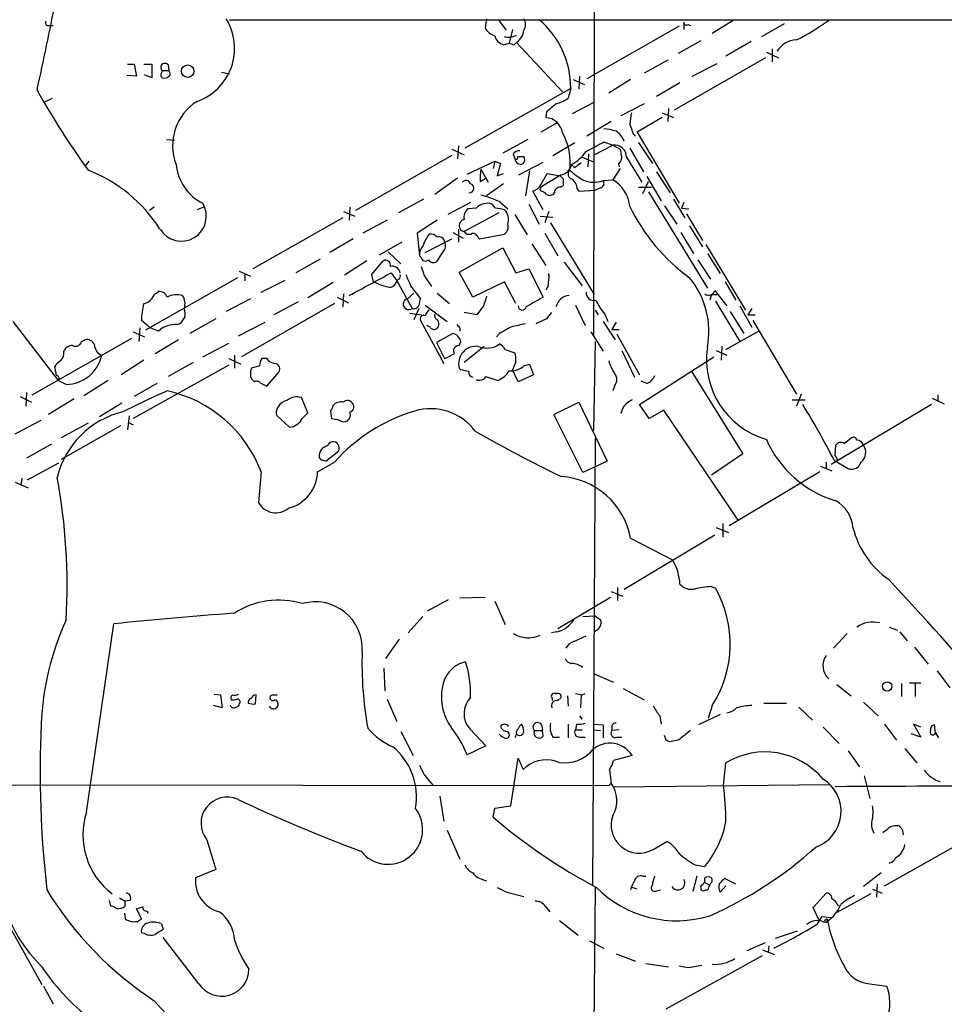
# Model space of a CAD drawing. Extents: x 8 to 1024, y 6 to 818.
# Drawn here: x 372 to 469, y 73 to 176 of the extents above; entities that cross this region are included whole.
import ezdxf

# ---------------------------------------------------------------- set-up
doc = ezdxf.new("R2010")
doc.units = 0
doc.header["$MEASUREMENT"] = 0
doc.layers.add('MAIN', color=5, linetype='CONTINUOUS')

msp = doc.modelspace()

# ---------------------------------------------------------------- linework, layer by layer
at = {"layer": 'MAIN'}
for p, q in [((432.9007, 513.3339), (432.2233, 142.8326)), ((375.158, 175.2599), (375.666, 175.2599)), ((394.1233, 175.8526), (834.2207, 175.7679)), ((421.0473, 175.9373), (420.878, 175.0059)), ((422.3173, 175.7679), (423.0793, 174.7519)), ((441.706, 175.5986), (441.706, 174.8366)), ((442.1293, 175.3446), (442.3833, 175.2599)), ((446.8707, 175.7679), (444.6693, 174.4133)), ((452.2047, 175.4293), (449.834, 174.0746)), ((423.7567, 174.8366), (423.418, 173.3973)), ((441.198, 175.1753), (431.546, 169.6719)), ((422.8253, 173.2279), (423.418, 173.3973)), ((423.926, 173.2279), (424.18, 173.4819)), ((424.18, 173.4819), (429.006, 168.3173)), ((443.484, 173.6513), (441.1133, 172.2966)), ((448.7333, 173.5666), (446.1087, 172.0426)), ((450.342, 172.4659), (451.612, 171.8733)), ((450.9347, 172.8046), (450.9347, 171.4499)), ((383.4553, 171.1959), (384.1327, 171.1959)), ((384.1327, 171.1959), (384.3867, 169.9259)), ((385.1487, 171.1959), (385.9953, 171.1959)), ((385.9953, 171.1959), (385.9953, 169.7566)), ((440.0127, 171.6193), (437.5573, 170.2646)), ((450.2573, 171.8733), (440.69, 166.3699)), ((442.5527, 169.9259), (445.1773, 171.2806)), ((385.9953, 169.7566), (385.2333, 170.0953)), ((387.096, 170.5186), (387.7733, 170.5186)), ((387.6887, 171.1113), (387.7733, 170.5186)), ((387.9427, 170.1799), (387.7733, 170.5186)), ((393.2767, 170.3493), (394.1233, 170.1799)), ((384.3867, 169.9259), (383.3707, 170.0106)), ((386.9267, 169.9259), (387.096, 169.7566)), ((430.1067, 169.5873), (431.292, 169.0793)), ((430.784, 169.9259), (430.6993, 168.5713)), ((436.118, 169.5873), (433.832, 168.1479)), ((441.2827, 169.2486), (438.8273, 167.8093)), ((429.8527, 168.6559), (418.7613, 162.3906)), ((429.8527, 168.6559), (429.5987, 167.6399)), ((374.8193, 167.3013), (375.5813, 167.6399)), ((430.022, 166.0313), (432.308, 167.2166)), ((437.5573, 167.0473), (435.102, 165.7773)), ((427.3127, 166.2006), (427.228, 165.6079)), ((439.42, 166.1159), (440.6053, 165.6079)), ((440.0973, 166.5393), (440.0127, 165.1846)), ((428.498, 165.0999), (426.72, 164.0839)), ((434.086, 165.1846), (431.546, 163.6606)), ((439.42, 165.6079), (436.7953, 164.0839)), ((436.372, 163.9146), (436.626, 163.6606)), ((436.7953, 164.0839), (441.198, 156.6333)), ((387.5193, 163.3219), (388.366, 163.2373)), ((425.3653, 163.3219), (422.7407, 161.8826)), ((427.99, 161.6286), (430.276, 162.9833)), ((433.324, 163.0679), (434.2553, 162.7293)), ((436.9647, 162.9833), (438.404, 160.7819)), ((417.4067, 162.3059), (418.6767, 161.7133)), ((418.084, 162.6446), (417.9993, 161.2899)), ((432.308, 161.7133), (434.2553, 162.7293)), ((434.2553, 162.7293), (435.0173, 162.3059)), ((436.0333, 162.3906), (437.4727, 159.9353)), ((379.3913, 161.0359), (378.968, 160.5279)), ((417.4067, 161.6286), (407.3313, 155.8713)), ((419.0153, 159.6813), (421.894, 161.0359)), ((421.894, 161.0359), (421.7247, 160.2739)), ((421.894, 161.0359), (422.4867, 160.7819)), ((423.8413, 161.7979), (424.0107, 161.2899)), ((424.2647, 161.5439), (424.942, 161.5439)), ((424.434, 159.5966), (426.974, 160.9513)), ((431.038, 161.4593), (432.308, 160.9513)), ((431.7153, 161.7979), (431.6307, 160.4433)), ((435.6947, 161.4593), (437.3033, 158.8346)), ((420.4547, 160.1893), (421.2167, 158.8346)), ((422.4867, 160.7819), (422.148, 159.5119)), ((425.5347, 160.0199), (425.1113, 157.3953)), ((430.276, 160.3586), (429.9373, 160.6973)), ((435.0173, 160.2739), (434.2553, 159.0886)), ((434.848, 160.7819), (434.9327, 160.4433)), ((438.8273, 159.9353), (440.2667, 157.7339)), ((417.9993, 159.2579), (415.6287, 157.5646)), ((420.37, 158.9193), (420.9627, 159.2579)), ((422.148, 159.5119), (422.8253, 159.7659)), ((426.72, 158.5806), (427.3973, 159.7659)), ((428.8367, 159.5966), (426.72, 158.3266)), ((427.3973, 159.7659), (428.752, 159.5119)), ((429.0907, 159.1733), (428.752, 159.5119)), ((433.2393, 159.0039), (434.2553, 159.0886)), ((437.388, 157.6493), (437.9807, 158.9193)), ((437.8113, 159.4273), (439.3353, 156.8873)), ((422.8253, 158.6653), (421.0473, 157.3953)), ((426.974, 155.9559), (425.8733, 157.9033)), ((428.752, 158.3266), (429.0907, 158.4959)), ((430.53, 158.1573), (430.6993, 157.9033)), ((430.6993, 157.9033), (432.3927, 157.9879)), ((432.9853, 158.2419), (432.3927, 157.9879)), ((436.9647, 158.3266), (438.3193, 158.3266)), ((437.9807, 157.8186), (444.1613, 147.7433)), ((414.4433, 157.0566), (411.8187, 155.6173)), ((419.354, 156.7179), (416.9833, 155.4479)), ((422.402, 156.8026), (423.2487, 156.0406)), ((440.6053, 157.0566), (441.7907, 155.1093)), ((441.706, 156.7179), (441.452, 156.1253)), ((386.2493, 156.2099), (385.7413, 155.8713)), ((391.414, 156.2099), (390.7367, 155.9559)), ((406.0613, 155.7866), (407.2467, 155.2786)), ((406.7387, 156.2099), (406.654, 154.8553)), ((419.9467, 156.1253), (419.1, 156.0406)), ((421.9787, 156.1253), (421.64, 156.5486)), ((425.45, 156.5486), (426.5507, 154.4319)), ((427.5667, 155.7866), (427.1433, 154.6013)), ((439.674, 156.3793), (440.944, 154.4319)), ((441.452, 156.1253), (442.214, 156.0406)), ((405.9767, 155.1093), (396.5787, 149.7753)), ((410.6333, 154.8553), (408.0933, 153.5006)), ((415.8827, 154.8553), (413.766, 153.5006)), ((422.3173, 155.6173), (418.6767, 153.6699)), ((424.0107, 155.4479), (425.2807, 153.3313)), ((426.6353, 155.2786), (427.99, 155.1939)), ((441.96, 155.5326), (443.6533, 152.7386)), ((418.084, 153.9239), (418.084, 152.5693)), ((427.736, 154.6013), (432.308, 147.0659)), ((442.2987, 154.2626), (443.6533, 152.0613)), ((407.0773, 152.9079), (404.622, 151.4686)), ((412.1573, 152.5693), (409.7867, 151.2146)), ((413.766, 153.5006), (414.02, 151.1299)), ((414.6127, 151.4686), (417.4067, 152.9079)), ((417.4913, 153.5853), (418.592, 152.9926)), ((420.116, 153.0773), (420.2853, 152.9079)), ((420.2853, 152.9079), (422.91, 153.4159)), ((427.1433, 153.5006), (428.498, 151.1299)), ((441.3673, 153.5853), (442.722, 151.3839)), ((410.718, 151.5533), (412.0727, 150.2833)), ((416.4753, 151.5533), (415.798, 150.5373)), ((418.1687, 149.4366), (422.7407, 151.9766)), ((422.7407, 151.9766), (424.0953, 149.3519)), ((425.7887, 152.3999), (427.228, 150.1139)), ((443.992, 152.3153), (448.1407, 145.4573)), ((403.606, 150.7913), (401.066, 149.3519)), ((408.5167, 150.6219), (406.146, 149.0979)), ((409.0247, 149.1826), (410.21, 150.6219)), ((414.1893, 150.9606), (414.02, 151.1299)), ((443.1453, 150.7066), (444.5, 148.6746)), ((444.1613, 151.3839), (445.516, 149.2673)), ((395.1393, 149.5213), (396.3247, 149.0133)), ((424.0953, 149.3519), (425.45, 149.7753)), ((425.45, 149.7753), (426.974, 146.8119)), ((429.1753, 150.4526), (431.038, 147.9973)), ((394.97, 148.8439), (385.318, 143.3406)), ((395.732, 149.2673), (395.732, 148.5053)), ((397.4253, 147.3199), (399.9653, 148.5899)), ((409.194, 148.4206), (409.0247, 149.1826)), ((411.0567, 149.3519), (411.6493, 148.5053)), ((411.8187, 148.6746), (411.6493, 148.5053)), ((411.6493, 148.5053), (413.258, 145.6266)), ((414.528, 149.0133), (415.29, 147.9126)), ((419.608, 146.8119), (418.1687, 149.4366)), ((404.9607, 148.3359), (402.336, 146.7273)), ((413.0887, 147.9973), (414.1047, 146.6426)), ((422.91, 148.4206), (419.608, 146.8119)), ((424.0953, 146.1346), (422.91, 148.4206)), ((427.482, 147.9973), (427.228, 147.5739)), ((444.9233, 147.4893), (445.262, 147.0659)), ((446.024, 148.4206), (447.1247, 146.4733)), ((386.2493, 147.0659), (386.6727, 147.4046)), ((396.3247, 146.6426), (393.7847, 145.2879)), ((405.384, 146.8119), (406.5693, 146.2193)), ((406.0613, 147.1506), (405.9767, 145.7959)), ((412.75, 146.6426), (413.4273, 147.2353)), ((415.8827, 147.2353), (417.1527, 146.1346)), ((444.5847, 147.0659), (444.4153, 146.4733)), ((444.5847, 147.0659), (445.262, 147.0659)), ((445.008, 146.3886), (447.548, 142.1553)), ((445.262, 147.0659), (446.1933, 145.8806)), ((405.13, 146.1346), (395.3933, 140.5466)), ((401.32, 146.3039), (398.78, 144.9493)), ((413.9353, 145.6266), (413.4273, 144.4413)), ((414.6127, 145.9653), (416.8987, 144.2719)), ((420.7087, 145.8806), (420.0313, 144.9493)), ((430.3607, 145.9653), (431.3767, 143.8486)), ((432.3927, 145.4573), (432.7313, 144.9493)), ((447.548, 145.8806), (448.818, 143.6793)), ((448.818, 145.6266), (448.3947, 144.9493)), ((385.826, 143.5946), (384.8947, 144.3566)), ((392.684, 144.5259), (389.9747, 143.0019)), ((413.004, 145.1186), (414.274, 144.9493)), ((414.1047, 144.3566), (416.56, 139.8693)), ((420.0313, 144.9493), (418.6767, 145.2033)), ((427.3127, 144.5259), (426.212, 144.0179)), ((433.4087, 145.0339), (433.7473, 144.2719)), ((446.532, 145.2879), (447.9713, 143.0019)), ((448.3947, 144.9493), (449.1567, 144.9493)), ((448.9027, 144.3566), (453.4747, 136.6519)), ((371.4327, 144.2719), (376.174, 138.0913)), ((384.7253, 143.5946), (384.6407, 142.1553)), ((386.6727, 143.2559), (385.826, 143.5946)), ((395.0547, 142.7479), (397.8487, 144.1873)), ((415.1207, 143.6793), (414.782, 143.8486)), ((418.2533, 143.5946), (418.2533, 143.2559)), ((433.2393, 144.2719), (434.5093, 142.3246)), ((434.594, 144.1873), (434.1707, 143.4253)), ((434.1707, 143.4253), (434.9327, 143.4253)), ((373.4647, 136.5673), (383.8787, 142.4939)), ((378.6293, 142.1553), (378.968, 142.3246)), ((384.048, 143.1713), (385.2333, 142.6633)), ((388.7893, 142.3246), (386.334, 140.8853)), ((417.4913, 143.0019), (415.798, 142.0706)), ((422.402, 143.0019), (422.0633, 142.6633)), ((431.9693, 143.1713), (433.2393, 141.1393)), ((434.6787, 142.9173), (437.0493, 138.6839)), ((446.1087, 141.3086), (449.4953, 143.2559)), ((391.3293, 140.5466), (394.0387, 141.9859)), ((415.798, 142.0706), (416.6447, 140.3773)), ((418.1687, 141.7319), (418.338, 142.1553)), ((420.7933, 141.6473), (418.6767, 139.9539)), ((422.9947, 141.3086), (424.0107, 140.9699)), ((432.3927, 142.1553), (432.2233, 132.8419)), ((435.1867, 141.2239), (436.5413, 138.4299)), ((445.0927, 141.2239), (446.1933, 140.7159)), ((445.6853, 141.6473), (445.6007, 140.2079)), ((385.1487, 140.2079), (382.778, 138.6839)), ((394.0387, 140.3773), (395.3087, 139.7846)), ((394.6313, 140.7159), (394.6313, 139.3613)), ((398.018, 140.3773), (397.51, 140.3773)), ((437.0493, 135.5513), (444.8387, 140.5466)), ((376.0047, 138.5993), (375.8353, 139.5306)), ((394.0387, 139.6999), (384.048, 134.1119)), ((390.3133, 139.9539), (387.6887, 138.5146)), ((397.256, 139.6153), (396.4093, 139.3613)), ((418.338, 139.1919), (418.1687, 139.3613)), ((424.0953, 140.0386), (423.7567, 139.1919)), ((424.3493, 137.9219), (423.7567, 139.1919)), ((424.942, 139.6153), (425.5347, 139.7846)), ((425.5347, 139.7846), (425.958, 138.6839)), ((396.4093, 138.2606), (396.748, 137.9219)), ((398.018, 137.4986), (399.288, 138.9379)), ((420.9627, 138.5146), (422.2327, 138.0913)), ((425.958, 138.6839), (424.3493, 137.9219)), ((442.468, 139.1073), (447.8867, 130.3866)), ((377.0207, 137.6679), (376.174, 138.0913)), ((381.4233, 138.0913), (378.8833, 136.4826)), ((386.5033, 137.7526), (384.1327, 136.3979)), ((397.3407, 137.8373), (398.018, 137.4986)), ((434.4247, 137.4986), (434.2553, 136.9906)), ((437.8113, 137.7526), (437.2187, 138.0066)), ((372.1947, 136.3979), (373.38, 135.8053)), ((372.872, 136.8213), (372.7873, 135.3819)), ((377.8673, 136.1439), (375.158, 134.5353)), ((402.336, 134.7046), (401.6587, 136.3133)), ((453.9827, 136.6519), (453.4747, 135.3819)), ((467.6987, 136.2286), (468.9687, 135.6359)), ((468.2913, 136.5673), (468.2913, 135.8899)), ((382.8627, 135.7206), (380.492, 134.2813)), ((428.0747, 134.5353), (430.6993, 135.8053)), ((430.6993, 135.8053), (433.6627, 129.6246)), ((435.356, 135.2973), (435.102, 134.6199)), ((438.0653, 134.1119), (437.0493, 135.5513)), ((453.0513, 136.0593), (454.406, 136.0593)), ((467.614, 135.5513), (457.1153, 129.2859)), ((383.6247, 134.3659), (383.4553, 132.9266)), ((399.034, 134.4506), (400.3887, 133.1806)), ((401.7433, 134.1119), (402.336, 134.7046)), ((404.7067, 134.8739), (404.7913, 134.1119)), ((431.1227, 128.4393), (428.0747, 134.5353)), ((439.5893, 134.9586), (438.0653, 134.1119)), ((447.3787, 123.4439), (439.5893, 134.9586)), ((371.6867, 132.5033), (374.396, 133.9426)), ((379.3067, 133.6039), (376.5127, 132.0799)), ((382.6933, 133.3499), (376.5127, 129.7939)), ((383.54, 133.6886), (384.048, 133.4346)), ((432.3927, 131.9953), (432.1387, 85.2593)), ((458.47, 131.4873), (459.232, 132.0799)), ((375.4967, 131.4026), (372.872, 129.9633)), ((457.5387, 130.2173), (457.6233, 131.3179)), ((403.7753, 129.7093), (403.5213, 130.0479)), ((404.1987, 129.6246), (405.5533, 130.7253)), ((447.8867, 130.3866), (444.5847, 128.1853)), ((372.9567, 127.6773), (376.2587, 129.4553)), ((403.352, 128.5239), (405.13, 129.5399)), ((433.6627, 129.6246), (431.1227, 128.4393)), ((456.0147, 129.1166), (457.2, 128.6086)), ((456.6073, 129.5399), (456.6073, 128.8626)), ((457.454, 129.7093), (458.8933, 128.8626)), ((372.364, 127.8466), (372.2793, 127.1693)), ((397.4253, 128.5239), (397.1713, 125.3066)), ((455.93, 128.5239), (446.4473, 122.8513)), ((371.6867, 127.4233), (373.0413, 126.8306)), ((445.0927, 122.6819), (446.3627, 122.1739)), ((445.77, 123.1053), (445.77, 121.6659)), ((435.4407, 116.2473), (444.9233, 121.9199)), ((436.118, 121.5813), (440.5207, 119.2953)), ((444.5847, 116.5013), (445.008, 116.3319)), ((434.086, 115.9933), (435.2713, 115.4853)), ((434.7633, 116.4166), (434.7633, 115.0619)), ((414.8667, 113.9613), (417.068, 115.1466)), ((418.2533, 115.3159), (420.878, 115.4006)), ((421.894, 114.9773), (422.9947, 112.5219)), ((428.498, 112.0986), (434.0013, 115.4006)), ((431.1227, 113.3686), (432.3927, 113.4533)), ((432.3927, 113.4533), (432.9853, 113.0299)), ((379.1373, 92.8793), (382.016, 112.6066)), ((414.3587, 113.3686), (412.8347, 111.6753)), ((428.4133, 111.7599), (427.8207, 111.6753)), ((430.1913, 110.7439), (431.4613, 111.3366)), ((458.8087, 111.5906), (457.3693, 110.0666)), ((463.2113, 112.2679), (464.058, 111.9293)), ((464.312, 111.7599), (465.074, 110.8286)), ((411.9033, 110.9979), (410.464, 108.9659)), ((465.836, 110.1513), (467.2753, 108.3733)), ((410.2947, 107.9499), (410.3793, 105.5793)), ((432.308, 107.3573), (434.34, 106.5106)), ((468.2067, 107.6959), (469.5613, 105.9179)), ((457.708, 106.2566), (459.232, 105.0713)), ((464.4813, 106.3413), (464.4813, 104.9866)), ((465.328, 106.4259), (466.5133, 106.4259)), ((465.9207, 106.3413), (465.9207, 104.9866)), ((392.5147, 105.2406), (393.192, 105.1559)), ((393.192, 105.1559), (393.3613, 103.8013)), ((396.8327, 104.2246), (396.9173, 105.1559)), ((398.6953, 105.1559), (399.1187, 105.1559)), ((430.9533, 105.1559), (430.8687, 103.8013)), ((431.038, 105.1559), (431.3767, 105.3253)), ((435.356, 105.8333), (437.5573, 104.6479)), ((410.6333, 104.7326), (411.6493, 102.3619)), ((427.9053, 104.8173), (427.9053, 104.5633)), ((428.498, 104.5633), (428.8367, 104.9019)), ((429.514, 105.0713), (429.5987, 103.9706)), ((450.088, 104.3093), (452.4587, 104.3093)), ((460.502, 104.3939), (462.026, 102.9546)), ((393.3613, 103.8013), (392.43, 104.0553)), ((445.516, 103.1239), (443.23, 102.0233)), ((444.6693, 104.0553), (444.246, 102.7006)), ((453.7287, 103.8859), (455.168, 102.5313)), ((429.5987, 102.1079), (429.5987, 100.6686)), ((430.4453, 102.1079), (430.3607, 101.5153)), ((430.784, 102.9546), (431.038, 102.6159)), ((432.308, 102.1079), (433.2393, 102.0233)), ((439.166, 102.9546), (439.3353, 102.1079)), ((462.7033, 102.1079), (463.9733, 100.4146)), ((466.5133, 101.7693), (465.7513, 102.1079)), ((465.7513, 102.1079), (466.5133, 100.7533)), ((412.0727, 101.3459), (413.3427, 98.8059)), ((419.2693, 101.5999), (420.9627, 99.8219)), ((424.18, 101.0919), (424.0107, 100.6686)), ((426.0427, 101.4306), (426.8893, 101.4306)), ((426.8047, 102.0233), (426.8893, 101.4306)), ((426.974, 100.8379), (426.8893, 101.4306)), ((430.3607, 101.5153), (431.038, 101.5153)), ((432.308, 101.5153), (432.9853, 101.4306)), ((433.2393, 102.0233), (433.2393, 100.6686)), ((434.1707, 101.9386), (434.1707, 101.4306)), ((434.9327, 101.5153), (434.1707, 101.4306)), ((456.2687, 101.7693), (457.962, 100.0759)), ((466.5133, 100.7533), (465.4973, 101.0919)), ((468.0373, 101.1766), (467.9527, 102.0233)), ((468.0373, 101.1766), (468.376, 100.6686)), ((427.99, 100.7533), (428.6673, 100.7533)), ((430.784, 100.7533), (431.3767, 100.7533)), ((434.6787, 100.7533), (435.1867, 100.7533)), ((439.8433, 100.4146), (439.674, 100.9226)), ((441.1133, 100.4146), (440.182, 100.2453)), ((420.9627, 99.8219), (419.0153, 98.8906)), ((458.8933, 99.3139), (460.0787, 97.6206)), ((464.82, 99.5679), (466.09, 98.0439)), ((423.5873, 93.5566), (424.3493, 98.5519)), ((424.3493, 98.5519), (424.8573, 97.3666)), ((436.2873, 98.8059), (434.34, 98.2979)), ((445.8547, 95.6733), (446.1087, 98.0439)), ((433.9167, 97.3666), (434.086, 95.9273)), ((414.528, 96.7739), (415.4593, 95.6733)), ((433.832, 95.6733), (434.086, 95.9273)), ((434.086, 95.9273), (433.832, 95.6733)), ((460.5867, 96.6893), (461.1793, 94.3186)), ((307.848, 95.8426), (433.832, 95.6733)), ((457.0307, 95.7579), (434.34, 95.5039)), ((416.1367, 94.5726), (416.56, 91.9479)), ((421.7247, 92.3713), (421.894, 93.3026)), ((421.894, 93.3026), (423.5873, 93.5566)), ((416.8987, 91.0166), (418.2533, 87.9686)), ((462.7033, 85.1746), (472.7787, 90.8473)), ((464.566, 91.1013), (464.6507, 90.5086)), ((391.7527, 90.0006), (392.684, 86.8679)), ((438.4887, 88.9846), (439.928, 89.8313)), ((392.684, 86.8679), (390.5673, 86.0213)), ((442.8913, 87.3759), (443.9073, 87.2066)), ((420.624, 85.8519), (421.0473, 85.6826)), ((437.388, 86.1906), (437.7267, 86.1906)), ((443.0607, 86.1906), (442.6373, 84.5819)), ((443.9073, 85.5133), (443.9073, 86.0213)), ((447.1247, 85.3439), (445.9393, 85.9366)), ((462.3647, 86.5293), (460.502, 85.0899)), ((432.3927, 85.0053), (432.2233, 61.9759)), ((436.7953, 84.8359), (436.2873, 85.0053)), ((438.8273, 84.6666), (439.2507, 84.7513)), ((443.484, 84.9206), (443.484, 84.7513)), ((443.9073, 85.5133), (444.4153, 85.2593)), ((444.3307, 85.0899), (444.4153, 85.2593)), ((444.5, 85.4286), (444.4153, 85.2593)), ((445.516, 84.4973), (446.1087, 85.1746)), ((461.4333, 84.8359), (462.4493, 84.4126)), ((461.9413, 85.3439), (461.8567, 83.9893)), ((381.508, 83.6506), (381.6773, 83.0579)), ((382.6087, 83.9046), (383.2013, 83.5659)), ((383.7093, 83.6506), (383.2013, 83.5659)), ((383.2013, 83.0579), (383.2013, 83.5659)), ((423.164, 84.4973), (424.942, 84.0739)), ((455.2527, 82.8886), (456.6073, 84.4126)), ((461.264, 84.3279), (457.708, 82.3806)), ((369.9087, 82.9733), (374.4807, 74.8453)), ((384.8947, 81.7033), (384.3867, 82.8039)), ((385.4873, 82.5499), (385.572, 82.2959)), ((427.228, 82.9733), (427.6513, 82.4653)), ((455.8453, 81.6186), (455.2527, 82.8886)), ((383.1167, 82.2959), (383.2013, 81.7033)), ((384.4713, 81.4493), (384.8947, 81.7033)), ((428.6673, 81.5339), (430.6147, 80.0099)), ((455.676, 81.1953), (456.184, 81.9573)), ((456.184, 81.9573), (457.1153, 81.8726)), ((456.3533, 81.3646), (456.692, 81.4493)), ((456.5227, 81.6186), (456.692, 81.7033)), ((456.692, 81.7033), (456.692, 81.4493)), ((387.0113, 81.1953), (387.1807, 80.6026)), ((453.5593, 80.4333), (451.2733, 79.6713)), ((385.2333, 80.1793), (384.8947, 80.2639)), ((390.906, 74.9299), (387.1807, 79.7559)), ((431.8, 79.4173), (433.324, 78.6553)), ((448.31, 78.4013), (450.2573, 79.2479)), ((449.9187, 78.4859), (451.1887, 77.9779)), ((450.596, 78.9093), (450.5113, 78.2319)), ((434.594, 78.0626), (436.626, 77.3006)), ((439.8433, 72.3053), (449.9187, 77.8933)), ((437.7267, 77.0466), (440.0973, 76.7079)), ((442.214, 76.6233), (443.5687, 76.8773)), ((374.65, 74.6759), (375.666, 72.8133)), ((461.1793, 74.9299), (462.9573, 74.6759))]:
    msp.add_line(p, q, dxfattribs=at)
for centre, radius in [((389.746, 170.4646), 0.6518), ((462.984, 106.0569), 0.489)]:
    msp.add_circle(centre, radius, dxfattribs=at)
for centre, radius, start, end in [((-91.4184, 270.6546), 476.4737, 347.618189, 348.762347), ((375.1016, 175.5139), 0.2603, 139.39393, 282.519254), ((388.766, 172.8527), 5.8908, 289.544432, 31.57577), ((423.9892, 175.3446), 1.1221, 328.115856, 31.884144), ((420.4857, 168.714), 9.3672, 359.64462, 49.648559), ((441.9599, 175.5421), 0.2601, 167.454468, 310.620402), ((442.9943, 194.8281), 23.5525, 296.422097, 306.325114), ((422.5211, 175.9449), 1.8925, 209.747134, 250.648803), ((423.3291, 175.7786), 1.7548, 256.182324, 299.005766), ((423.2142, 174.925), 1.7364, 303.792563, 354.278901), ((423.1501, 174.484), 1.2974, 194.493606, 255.502118), ((466.022, 300.3125), 133.8752, 251.443679, 251.672862), ((453.644, 171.1113), 2.6301, 93.690755, 146.821699), ((387.3501, 170.8572), 0.4233, 36.886139, 233.113861), ((388.0962, 169.9124), 1.1696, 148.780836, 179.338642), ((387.3077, 170.3916), 0.6694, 251.562344, 341.562344), ((450.2719, 211.1525), 87.4182, 209.21357, 215.728865), ((393.5963, 162.6792), 5.4352, 121.744243, 201.385433), ((639.4853, -87.3635), 330.6236, 129.692091, 129.921285), ((427.131, 171.2712), 4.3904, 285.83085, 304.198608), ((732.4673, 123.1698), 299.3611, 171.751936, 171.9811), ((427.106, 163.6862), 1.9256, 9.357642, 86.367426), ((423.3018, 160.8614), 6.5103, 353.324508, 28.815343), ((433.141, 160.2056), 4.221, 69.864971, 87.515164), ((433.5695, 162.454), 1.9974, 20.472781, 59.14103), ((690.1949, 249.095), 267.7345, 198.322042, 198.551232), ((178.3936, 628.2331), 530.4415, 298.49544, 298.724624), ((424.434, 161.4593), 0.6826, 82.87186, 150.261365), ((427.8497, 164.5806), 4.4089, 298.261764, 325.001805), ((434.4067, 161.4502), 1.288, 0.4048, 96.750377), ((646.7518, 204.2326), 215.8457, 191.200557, 191.42974), ((424.1377, 161.4169), 0.1796, 225, 45), ((424.6034, 161.3182), 0.5934, 182.73366, 295.334234), ((424.4099, 161.2173), 0.6243, 315.77878, 31.541369), ((557.6265, -8.7283), 211.6803, 126.756654, 126.985815), ((434.5094, 161.3746), 0.6826, 299.738635, 7.12814), ((373.6009, 145.4646), 15.7126, 32.573161, 68.707126), ((393.5901, 161.1801), 5.0778, 185.455951, 243.562111), ((424.8552, 159.258), 4.498, 168.050526, 184.318496), ((428.5828, 160.9511), 1.3781, 280.616846, 349.387241), ((430.0899, 159.6921), 0.5232, 127.967182, 262.54357), ((434.6377, 165.1866), 7.0385, 226.222108, 240.040056), ((418.8883, 158.5383), 0.4827, 15.254078, 142.12814), ((259.7407, 158.8346), 169.3503, 359.885409, 0.114591), ((429.062, 158.0583), 1.4713, 3.858111, 49.271992), ((432.2818, 161.5657), 2.7349, 244.923875, 290.493764), ((432.8582, 158.7076), 0.4827, 285.265529, 37.864574), ((432.4987, 156.0081), 3.5461, 4.634027, 60.306823), ((419.2335, 158.2061), 0.4747, 264.099655, 75.296365), ((425.563, 159.1591), 1.2936, 283.879402, 333.434949), ((426.8681, 158.1361), 0.2413, 127.862488, 254.765709), ((426.4362, 156.8003), 1.1629, 41.088131, 71.526101), ((427.6552, 158.0533), 0.5968, 234.975732, 327.641471), ((428.7379, 157.748), 0.5788, 88.604026, 181.395974), ((417.2348, 145.0843), 12.807, 66.204855, 75.438583), ((389.0857, 155.2786), 2.6107, 211.122967, 31.122966), ((419.7849, 155.1455), 1.1271, 127.421984, 190.51036), ((421.1254, 155.0085), 1.6238, 71.523766, 136.544652), ((421.6248, 151.5348), 4.6041, 73.791017, 85.591559), ((421.9271, 154.9378), 1.4151, 339.053475, 46.007798), ((454.1353, 165.1571), 20.1551, 206.085759, 234.035955), ((418.8376, 154.3049), 0.6551, 104.21868, 255.78132), ((419.227, 154.0508), 0.6693, 214.689739, 288.440363), ((422.4442, 154.1357), 0.8574, 302.907883, 20.212647), ((418.4343, 150.788), 4.2959, 142.285276, 161.573065), ((415.1327, 152.4298), 0.9908, 40.805138, 95.600693), ((416.0943, 152.5693), 0.5503, 0, 112.613458), ((415.935, 152.1655), 0.8165, 311.430165, 29.638699), ((419.6503, 152.9926), 0.4732, 10.308094, 116.559637), ((415.3951, 151.2359), 1.3792, 138.715594, 184.407945), ((410.4429, 150.1351), 0.5396, 348.69215, 115.567878), ((414.6362, 151.0312), 0.4524, 188.977235, 314.14918), ((415.4554, 151.026), 0.5968, 212.358529, 305.03213), ((411.1567, 149.2057), 0.8441, 9.974556, 102.639986), ((668.3509, 234.1937), 267.7345, 198.322042, 198.551232), ((-183.8034, 1248.8579), 1250.1088, 298.1853114, 298.4144908), ((410.7178, 148.7594), 0.9656, 285.263966, 344.741759), ((411.6492, 149.0133), 0.3787, 296.585347, 26.55152), ((709.1383, 275.5808), 322.3708, 203.084578, 203.313777), ((423.0815, 148.9286), 4.498, 348.050526, 4.318496), ((435.4681, 143.2177), 8.8494, 349.220457, 39.477458), ((412.4111, 155.1081), 7.4211, 244.309576, 258.818316), ((444.3114, 147.6315), 0.6281, 229.959683, 346.917197), ((384.8195, 147.6397), 1.5407, 282.337611, 338.133675), ((386.7214, 146.4531), 0.9527, 22.123029, 92.929976), ((388.6201, 144.8857), 2.1778, 74.21, 117.812333), ((387.9421, 146.1346), 1.5269, 340.567042, 33.678619), ((412.8911, 146.0782), 0.5819, 104.036243, 309.091948), ((583.3213, 103.9599), 174.5167, 165.843185, 166.0724), ((674.8778, 61.7387), 267.7346, 161.45385, 161.683033), ((680.0848, -298.1957), 511.9539, 119.630293, 119.859476), ((429.7511, 145.5371), 1.4458, 92.687857, 169.688064), ((432.2904, 147.2819), 0.83, 177.375809, 283.014798), ((438.1841, 149.145), 6.3012, 205.087151, 220.724872), ((393.3168, 144.0606), 8.4273, 165.752854, 177.987132), ((388.1965, 145.1187), 1.2897, 293.20559, 23.191591), ((413.4379, 146.1134), 0.519, 249.717891, 343.41919), ((415.7126, 144.5266), 1.1506, 126.016391, 162.917772), ((424.7771, 145.8829), 0.4278, 180.308039, 348.267218), ((414.4433, 144.526), 0.3786, 63.421413, 206.578587), ((416.0518, 144.8645), 0.4558, 158.179914, 248.219602), ((415.4462, 144.0114), 0.6127, 305.049488, 44.563545), ((596.9166, 17.8647), 211.6803, 143.018223, 143.247406), ((388.493, 141.1819), 2.7595, 85.60018, 131.272648), ((415.5319, 143.8848), 0.4597, 206.553903, 305.366724), ((502.7464, 228.4014), 119.7133, 224.876948, 225.106165), ((592.3553, -153.003), 341.3254, 119.633423, 119.862592), ((508.9992, -237.1511), 390.2909, 102.411823, 102.641006), ((379.215, 141.5486), 0.8144, 19.213678, 107.656219), ((417.2797, 141.9436), 1.0793, 11.312015, 78.693191), ((377.6493, 140.7803), 0.9528, 87.070332, 157.86583), ((377.9943, 142.3161), 0.655, 243.106363, 345.789799), ((381.1981, 141.843), 1.2144, 181.245672, 248.143395), ((418.1262, 141.1817), 0.5519, 85.582979, 212.486322), ((419.943, 139.8303), 1.8352, 81.927738, 194.80633), ((421.0795, 143.6974), 2.2305, 246.797025, 306.364869), ((421.6826, 140.5892), 1.4964, 28.735138, 61.264862), ((452.7925, 140.2847), 8.7253, 171.578204, 253.689022), ((375.708, 140.9278), 1.0796, 311.827455, 11.297443), ((376.9509, 141.5537), 3.8865, 271.029084, 347.551144), ((398.7806, 139.5304), 1.527, 146.315136, 176.812677), ((398.9491, 140.9696), 1.1035, 212.461635, 265.613639), ((290.1527, 394.6313), 283.9812, 296.45046, 296.679643), ((421.7246, 140.2927), 2.3843, 353.882192, 16.500607), ((377.1474, 138.8112), 1.4964, 118.735138, 151.264862), ((397.8911, 138.8109), 1.5807, 159.622982, 200.37362), ((398.7969, 139.2766), 0.5966, 325.406893, 83.4742), ((376.4402, -72.5485), 215.8458, 78.578069, 78.807272), ((423.666, 140.9034), 1.8131, 262.138483, 314.729623), ((438.0529, 141.3198), 4.3872, 195.826461, 214.208402), ((375.9985, 138.315), 0.2843, 308.11535, 88.750695), ((419.6268, 138.8908), 0.4613, 163.399492, 267.664214), ((420.2854, 138.8532), 0.7573, 243.431565, 333.438333), ((421.2037, 140.4912), 2.6112, 293.208098, 327.995315), ((433.6485, 138.176), 1.0302, 318.888367, 41.107443), ((437.2183, 139.1923), 1.557, 292.38634, 337.61366), ((397.0059, 137.6102), 0.4046, 34.149649, 129.604292), ((418.6714, 65.2436), 78.1845, 113.41325, 117.188571), ((384.7502, 123.7506), 13.5441, 20.635809, 77.836342), ((401.2355, 134.6197), 1.7457, 75.970125, 129.092426), ((400.3514, 134.6586), 1.3337, 99.350735, 188.97218), ((404.0032, 135.5262), 0.9594, 317.162672, 356.438195), ((405.8073, 134.6731), 1.1603, 77.355506, 136.854365), ((406.4907, 135.3637), 0.6159, 35.411159, 134.197517), ((406.5996, 135.3275), 0.5559, 284.49122, 45), ((415.2015, 129.3589), 5.768, 36.099237, 107.032253), ((437.7264, 133.3504), 3.0674, 117.979423, 140.602432), ((370.8645, 84.6216), 97.625, 27.506278, 31.445482), ((385.0699, 125.8087), 9.228, 103.298043, 166.701957), ((400.2277, 134.8656), 1.6927, 275.457983, 333.55908), ((447.5358, 345.6828), 215.8456, 258.578058, 258.807262), ((418.5149, 117.7593), 17.8308, 106.294574, 138.647668), ((405.9906, 134.493), 0.8047, 307.882478, 21.607035), ((406.1196, 134.4825), 0.7235, 228.266495, 300.307742), ((509.4208, 291.4131), 182.1879, 240.555929, 243.748444), ((459.4437, 131.7553), 0.3875, 10.497939, 123.11188), ((404.5682, 130.1952), 1.0572, 100.915616, 188.009006), ((404.9757, 131.0144), 0.6459, 333.411147, 160.190441), ((460.8922, 136.5119), 11.5099, 203.563648, 253.500535), ((458.1275, 130.9983), 0.597, 54.992255, 147.630393), ((459.8162, 131.1091), 0.7169, 16.933497, 89.320604), ((459.4202, 130.5653), 1.3178, 308.913754, 34.826041), ((456.8352, 129.565), 0.9594, 3.561805, 42.837328), ((403.9023, 129.2433), 0.483, 52.140624, 105.244715), ((459.279, 129.7846), 0.9994, 247.298993, 345.827494), ((313.7208, 116.5532), 63.3979, 356.814179, 10.338966), ((399.288, 128.6509), 4.066, 284.470294, 358.210089), ((428.362, 120.1417), 7.8885, 10.515071, 86.550071), ((398.9737, 126.2579), 2.038, 207.824925, 310.747966), ((455.8667, 122.3954), 3.5461, 4.634027, 60.306823), ((468.5789, 125.0017), 9.4662, 194.185391, 234.832844), ((435.954, 116.541), 5.333, 2.302977, 31.095312), ((442.4784, 117.8025), 1.5894, 221.212037, 281.920033), ((444.8807, 108.0792), 8.4273, 92.012868, 104.247146), ((102.6896, -218.5316), 492.6186, 41.090262, 42.972939), ((434.672, 110.4741), 11.8805, 327.297372, 29.541859), ((399.2841, 106.5374), 8.5473, 73.278733, 122.980956), ((403.1089, 110.0092), 4.9079, 356.714227, 106.155464), ((426.3461, -322.6246), 437.483, 94.157235, 95.815756), ((403.6877, 100.8451), 29.3189, 155.443188, 177.531439), ((427.582, 114.8034), 3.155, 285.277099, 325.796672), ((432.0722, 112.7456), 0.9563, 289.58128, 17.294338), ((461.4441, 110.049), 2.747, 74.129667, 126.122756), ((425.393, 114.0588), 2.9154, 237.843379, 295.221102), ((430.5018, 109.4881), 1.2937, 103.888001, 153.43693), ((447.1745, 108.57), 39.1829, 178.306597, 190.120826), ((458.1276, 108.2211), 1.8669, 144.522973, 227.29009), ((419.5528, 105.5004), 3.2058, 102.737009, 151.733017), ((408.7514, 105.3535), 10.6122, 357.561056, 17.968501), ((430.0161, 109.2684), 0.8144, 201.805329, 264.446932), ((429.8423, 106.3203), 2.1397, 53.244175, 87.455315), ((421.7283, 104.9249), 5.4197, 157.274906, 215.608588), ((394.6312, 104.8173), 0.3785, 116.551512, 206.585359), ((394.6312, 106.0881), 0.9474, 259.712463, 296.551529), ((396.8496, 104.7071), 0.4539, 81.421795, 165.948448), ((398.653, 104.8595), 0.2993, 81.878017, 315.013536), ((428.117, 105.0289), 0.2994, 45, 224.986465), ((428.5404, 105.0078), 0.3147, 340.332702, 132.282263), ((473.0552, 274.589), 174.5652, 255.843211, 256.072362), ((394.4619, 105.5797), 0.947, 259.708141, 296.556934), ((394.843, 104.1822), 0.2993, 261.875312, 8.143638), ((394.9276, 104.4363), 0.2993, 315, 98.124688), ((396.5195, 104.377), 0.4539, 104.051552, 188.578205), ((396.6209, 105.7895), 1.5791, 249.609571, 277.70781), ((398.7377, 104.1822), 0.4827, 322.12814, 74.745922), ((421.1375, 103.2041), 2.4624, 136.410179, 220.652275), ((428.3649, 104.0553), 0.5251, 75.318078, 208.927431), ((394.563, 104.1757), 0.3748, 198.73462, 309.359318), ((398.7281, 104.2555), 0.5378, 211.990702, 316.582354), ((692.8156, 272.7798), 305.2519, 213.574175, 213.803368), ((446.0951, 104.7598), 1.4698, 273.83093, 319.295957), ((449.0521, 97.3513), 6.7081, 91.999925, 105.944927), ((487.3537, 97.2768), 113.061, 177.551003, 186.36059), ((422.91, 101.6), 0.4936, 30.955794, 149.044206), ((425.451, 101.2323), 1.1614, 131.068974, 161.547891), ((423.4174, 101.261), 1.527, 3.187323, 33.684864), ((426.3836, 101.7784), 0.487, 30.181087, 225.57402), ((429.5424, 101.7693), 1.8553, 166.811644, 213.203564), ((430.699, 104.482), 2.3876, 263.900432, 286.489619), ((434.467, 101.9245), 0.2967, 64.652905, 177.275526), ((414.3371, 106.6732), 7.6017, 221.014478, 245.841367), ((407.8529, 94.262), 12.084, 22.521826, 38.408115), ((423.2574, 102.1844), 0.8386, 203.211151, 269.405539), ((422.9522, 100.9649), 0.4828, 344.749045, 52.109403), ((424.5188, 101.2612), 0.3787, 116.585347, 206.551521), ((424.5187, 101.3459), 0.4233, 216.867191, 0), ((426.5484, 101.1972), 0.557, 155.224859, 319.828276), ((430.7247, 101.219), 0.4694, 140.854032, 277.256717), ((434.4811, 101.1343), 0.4291, 136.331342, 297.412843), ((695.7725, -216.6076), 406.6379, 128.545232, 128.774393), ((467.7621, 101.2613), 0.2879, 143.97409, 342.892882), ((467.9715, 101.5623), 0.4614, 92.33528, 196.58506), ((423.2763, 101.7683), 1.1591, 221.036657, 251.577556), ((423.0793, 101.0074), 0.3787, 243.44848, 333.414653), ((433.9555, 97.3755), 2.7356, 31.526272, 141.994408), ((397.6727, 15.625), 94.6976, 63.327176, 63.556278), ((406.8903, 94.4858), 6.81, 349.99436, 50.45652), ((429.3025, 101.6589), 3.6045, 252.922865, 313.859069), ((450.2054, 91.2972), 7.8931, 39.809196, 121.266768), ((427.2705, 94.9108), 3.443, 73.575712, 134.498719), ((432.0344, 98.784), 2.3563, 323.019707, 348.094435), ((668.2738, 224.2818), 283.981, 206.45046, 206.679643), ((469.4557, 99.1993), 3.2335, 216.368435, 253.647158), ((431.5954, 94.1052), 3.086, 329.535208, 36.188858), ((454.2142, 92.9739), 3.9526, 289.086801, 58.682236), ((410.289, 91.3888), 35.8228, 0.758947, 6.86916), ((413.7237, 9938.2121), 9842.721, 270.25505379, 270.48423669), ((393.8768, 91.7255), 2.7363, 66.451674, 219.078725), ((467.6669, 248.8989), 170.8979, 244.825156, 249.507915), ((386.5506, 90.5232), 7.7787, 162.368668, 232.79172), ((410.718, 91.059), 3.6268, 217.933454, 37.932208), ((458.7672, 92.8793), 2.7508, 345.744007, 14.253974), ((459.895, 136.8744), 58.6302, 229.380315, 242.212512), ((437.0248, 91.5397), 2.9448, 160.130095, 299.8098), ((435.2894, 94.1293), 11.054, 321.225326, 348.170925), ((463.2443, 91.6318), 1.8986, 162.526079, 210.15999), ((335.8847, 260.3256), 211.6404, 306.756638, 306.985843), ((463.9309, 90.0855), 1.3865, 77.655866, 121.266381), ((549.0341, 175.933), 119.7133, 224.893835, 225.123052), ((385.1183, 87.6539), 15.2635, 170.189683, 225.818622), ((437.9377, 86.4863), 3.8923, 30.752962, 59.247038), ((427.8275, 119.752), 41.1972, 293.743583, 312.211682), ((463.1347, 89.6537), 1.693, 296.446997, 354.539614), ((446.63, 94.5655), 8.1036, 228.710248, 242.524891), ((462.9082, 88.5753), 1.0736, 286.397671, 335.958401), ((420.2004, 87.9685), 1.5563, 202.381136, 247.627074), ((393.8861, 85.6872), 3.3356, 174.251463, 254.998432), ((420.9631, 87.4611), 1.6446, 214.513368, 258.100396), ((438.4236, 84.2652), 2.3563, 143.019707, 168.094435), ((437.1711, 85.5926), 0.6362, 70.063835, 171.86735), ((440.6609, 85.1441), 2.2598, 152.413275, 177.077961), ((441.071, 85.471), 0.7286, 210.965105, 30.958362), ((444.246, 85.3856), 0.7203, 61.951376, 118.048624), ((444.2728, 85.7635), 0.4047, 304.153419, 39.57533), ((572.6852, -41.3173), 179.6053, 134.885409, 135.114591), ((406.3996, 103.9792), 36.8288, 211.47251, 236.829316), ((549.6559, 338.7511), 283.981, 243.320357, 243.54954), ((440.9352, 93.3094), 11.7927, 224.762605, 287.163919), ((438.6157, 84.963), 0.3642, 125.544994, 305.523047), ((443.6533, 85.0476), 0.2117, 90, 216.875312), ((443.738, 85.0898), 0.4232, 233.116564, 306.883436), ((443.9498, 85.2168), 0.2995, 98.157154, 171.842846), ((444.0344, 85.0476), 0.2993, 261.856362, 8.124688), ((446.2886, 85.0371), 0.9425, 155.455419, 214.941222), ((383.2691, 83.9046), 0.5083, 330.014605, 88.094603), ((426.1837, 82.3521), 1.2151, 30.746223, 92.660372), ((456.6215, 83.8341), 0.5787, 358.593886, 91.406114), ((456.459, 82.4792), 1.5318, 22.196623, 61.070731), ((462.2444, 78.4483), 6.3053, 115.090125, 130.717302), ((381.6186, 82.1024), 0.9573, 47.120783, 86.48452), ((382.4712, 83.9006), 1.115, 259.60415, 310.905063), ((342.3695, 252.2371), 174.5653, 283.92763, 284.156781), ((385.3886, 82.8745), 0.3393, 163.071082, 286.912762), ((454.462, 84.7261), 3.9636, 304.236932, 337.781445), ((384.1609, 83.1995), 1.7775, 237.325588, 280.056902), ((390.9105, 79.4005), 3.7221, 1.56105, 55.426151), ((455.6407, 80.0026), 1.5371, 62.381383, 133.877111), ((456.565, 81.4916), 0.1339, 108.421413, 341.578587), ((473.4425, 84.9909), 17.0701, 191.104224, 208.703226), ((385.7919, 80.3996), 0.9074, 104.025523, 188.600703), ((386.1777, 79.2996), 2.0709, 66.26337, 107.00692), ((513.7462, -131.3078), 246.8296, 120.848162, 121.077365), ((430.5785, 120.986), 47.0445, 295.868027, 302.241181), ((385.8683, 81.2374), 1.234, 239.03067, 292.171283), ((406.7725, 83.6675), 12.8359, 198.936902, 214.193201), ((444.9027, 81.0657), 4.1105, 266.74486, 301.329987), ((392.8938, 88.7269), 21.9886, 213.134164, 234.319744), ((393.3046, 76.4705), 2.8507, 212.712282, 359.666363), ((484.0316, 330.7118), 257.5067, 260.424926, 260.654106), ((461.3124, 78.0252), 3.0982, 203.443852, 267.53776), ((458.3808, 72.9558), 4.8891, 302.532222, 20.598977), ((407.2839, 90.7848), 27.4476, 219.972456, 255.085068)]:
    msp.add_arc(centre, radius, start, end, dxfattribs=at)

doc.saveas('drawing.dxf')
